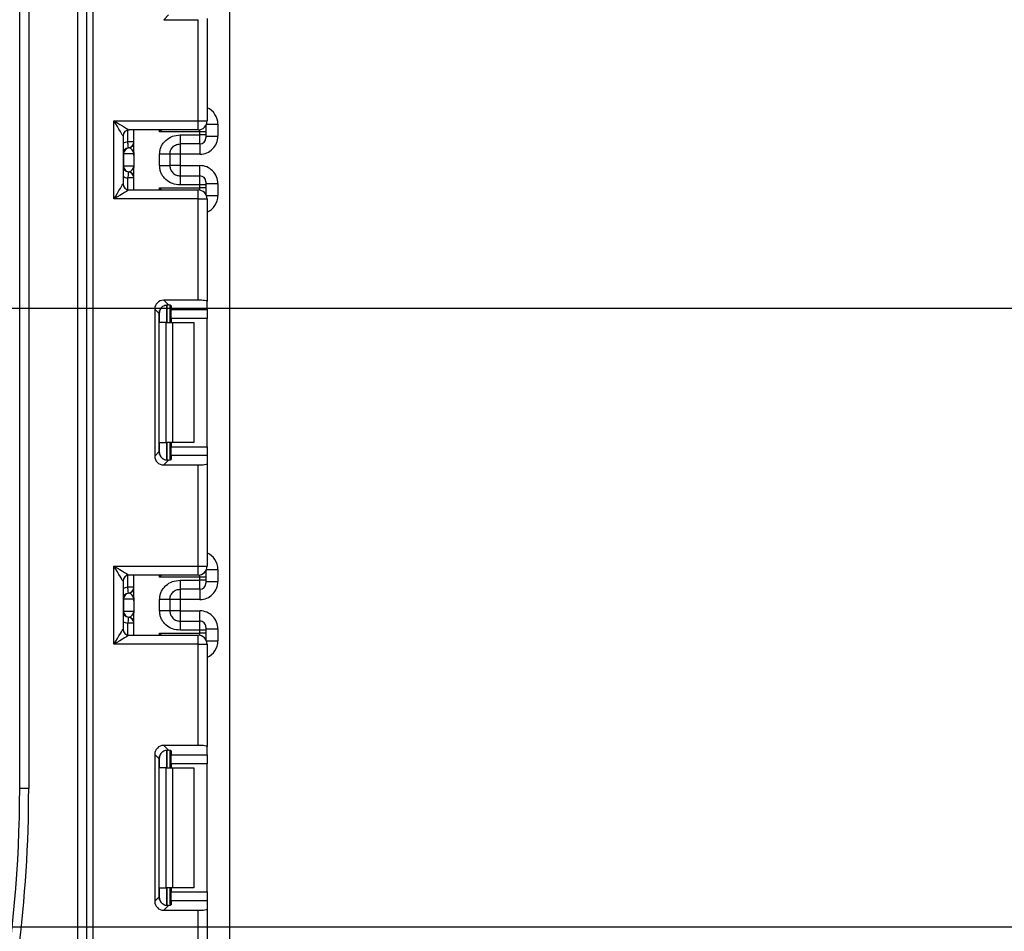
# Model space of a CAD drawing. Units: inches. Extents: x 1.6 to 81.7, y 0.2 to 57.3.
# Drawn here: x 52.4 to 55.6, y 42.1 to 45.1 of the extents above; entities that cross this region are included whole.
import ezdxf

# ---------------------------------------------------------------- set-up
doc = ezdxf.new("R2010")
doc.units = ezdxf.units.IN
doc.header["$LTSCALE"] = 5
doc.header["$MEASUREMENT"] = 0
doc.linetypes.add('SLD-Сплошная', pattern=[0])
doc.layers.add('FORMAT', color=7, linetype='SLD-Сплошная')
doc.styles.add('SLDTEXTSTYLE0', font='CALIBRII.TTF')
doc.styles.add('SLDTEXTSTYLE4', font='CALIBRI.TTF')
doc.dimstyles.new('SLDDIMSTYLE1', dxfattribs={"dimtxt": 0.729167, "dimasz": 0.729167, "dimexe": 0, "dimexo": 0.0625, "dimgap": 0.182292, "dimtad": 2, "dimdec": 6, "dimrnd": 1e-09, "dimzin": 12, "dimdsep": 46, "dimtxsty": 'SLDTEXTSTYLE0', "dimsah": 1, "dimcen": 0.09, "dimadec": 0, "dimazin": 3, "dimtfac": 1, "dimtdec": 3, "dimtofl": 0, "dimtmove": 0, "dimatfit": 3, "dimfxl": 1, "dimfrac": 2, "dimtolj": 1, "dimtzin": 12, "dimarcsym": 0})

# ---------------------------------------------------------------- blocks, each defined once
blk = doc.blocks.new('_D_9')
at = {"layer": 'FORMAT', "color": 7}
for p, q in [((53.1754, 49.7706), (61.8545, 49.7706)), ((61.6577, 40.4202), (61.6577, 49.7706)), ((60.8888, 44.458), (60.8888, 44.9962)), ((48.1557, 40.4202), (61.8545, 40.4202))]:
    blk.add_line(p, q, dxfattribs=at)
for points in [[(61.6577, 49.7706), (61.5455, 49.0415), (61.7699, 49.0415)], [(61.6577, 40.4202), (61.7699, 41.1494), (61.5455, 41.1494)]]:
    blk.add_solid(points, dxfattribs=at)
at = {"layer": 'FORMAT', "color": 7, "attachment_point": 1, "rotation": 90, "style": 'SLDTEXTSTYLE4'}
for s, insert, char_height in [('"', (60.533, 45.0892), 0.7292), ('3', (60.2502, 44.551), 0.5208), ('8', (60.9632, 44.551), 0.5208), ('9', (60.533, 43.872), 0.7292)]:
    blk.add_mtext(s, dxfattribs=dict(at, insert=insert, char_height=char_height))
blk = doc.blocks.new('_D_10')
at = {"layer": 'FORMAT', "color": 7}
for p, q in [((53.1754, 49.7706), (64.126, 49.7706)), ((63.9292, 38.4517), (63.9292, 49.7706)), ((63.1603, 44.0565), (63.1603, 44.5947)), ((48.1557, 38.4517), (64.126, 38.4517))]:
    blk.add_line(p, q, dxfattribs=at)
for points in [[(63.9292, 49.7706), (63.817, 49.0415), (64.0413, 49.0415)], [(63.9292, 38.4517), (64.0413, 39.1809), (63.817, 39.1809)]]:
    blk.add_solid(points, dxfattribs=at)
at = {"layer": 'FORMAT', "color": 7, "attachment_point": 1, "rotation": 90, "style": 'SLDTEXTSTYLE4'}
for s, insert, char_height in [('"', (62.8045, 44.6878), 0.7292), ('3', (62.5217, 44.1496), 0.5208), ('8', (63.2347, 44.1496), 0.5208), ('11', (62.8045, 42.9777), 0.72917)]:
    blk.add_mtext(s, dxfattribs=dict(at, insert=insert, char_height=char_height))
blk = doc.blocks.new('_D_12')
at = {"layer": 'FORMAT', "color": 7}
for p, q in [((53.1754, 49.7706), (57.0059, 49.7706)), ((56.809, 49.7706), (56.809, 44.1407)), ((56.0401, 47.2569), (56.0401, 47.7951)), ((50.0848, 44.1407), (57.0059, 44.1407))]:
    blk.add_line(p, q, dxfattribs=at)
for points in [[(56.809, 49.7706), (56.6968, 49.0415), (56.9212, 49.0415)], [(56.809, 44.1407), (56.9212, 44.8699), (56.6968, 44.8699)]]:
    blk.add_solid(points, dxfattribs=at)
at = {"layer": 'FORMAT', "color": 7, "attachment_point": 1, "rotation": 90, "style": 'SLDTEXTSTYLE4'}
for s, insert, char_height in [('"', (55.6843, 47.8882), 0.7292), ('5', (55.4015, 47.35), 0.5208), ('8', (56.1146, 47.35), 0.5208), ('5', (55.6843, 46.671), 0.7292)]:
    blk.add_mtext(s, dxfattribs=dict(at, insert=insert, char_height=char_height))
blk = doc.blocks.new('_D_14')
at = {"layer": 'FORMAT', "color": 7}
for p, q in [((53.1754, 49.7706), (59.3843, 49.7706)), ((59.1874, 42.1132), (59.1874, 49.7706)), ((58.4185, 45.4347), (58.4185, 45.9729)), ((50.0848, 42.1132), (59.3843, 42.1132))]:
    blk.add_line(p, q, dxfattribs=at)
for points in [[(59.1874, 49.7706), (59.0753, 49.0415), (59.2996, 49.0415)], [(59.1874, 42.1132), (59.2996, 42.8423), (59.0753, 42.8423)]]:
    blk.add_solid(points, dxfattribs=at)
at = {"layer": 'FORMAT', "color": 7, "attachment_point": 1, "rotation": 90, "style": 'SLDTEXTSTYLE4'}
for s, insert, char_height in [('"', (58.0627, 46.066), 0.7292), ('8', (58.493, 45.5278), 0.5208), ('5', (57.7799, 45.5278), 0.5208), ('7', (58.0627, 44.8488), 0.7292)]:
    blk.add_mtext(s, dxfattribs=dict(at, insert=insert, char_height=char_height))

msp = doc.modelspace()

# ---------------------------------------------------------------- linework, layer by layer
at = {"color": 7, "linetype": 'SLD-Сплошная', "lineweight": 25}
for p, q in [((52.3860277, 42.5659138), (52.3860277, 48.8257555)), ((52.4155551, 48.7174886), (52.4155551, 42.5659138)), ((52.5769726, 37.4970163), (52.5769726, 48.7174886)), ((52.6065, 37.4970163), (52.6065, 48.7174886)), ((52.6261851, 48.7174886), (52.6261851, 37.4970163)), ((53.075004, 25.7588269), (53.075004, 48.0580406)), ((52.8734382, 45.1014449), (52.8578747, 45.0858808)), ((52.8578747, 45.0858808), (52.9706733, 45.0858808)), ((52.9706733, 44.7542338), (52.9706733, 45.0858808)), ((53.0002007, 45.0895064), (53.0002007, 44.7542338)), ((52.6950827, 44.7542338), (52.9706733, 44.7542338)), ((52.6950827, 44.4983281), (52.6950827, 44.7542338)), ((52.9706733, 44.724706), (52.7442953, 44.724706)), ((52.7600433, 44.6509019), (52.7600433, 44.724706)), ((52.9706733, 44.724706), (52.9706733, 44.7542338)), ((52.9706733, 44.7542338), (53.0002007, 44.7542338)), ((52.9962639, 44.7395028), (52.9962639, 44.7377228)), ((52.9962639, 44.7377228), (52.9962639, 44.7180416)), ((53.0356338, 44.7433571), (53.0356338, 44.7039817)), ((52.7246102, 44.7050212), (52.7246102, 44.5475406)), ((52.9765789, 44.7180416), (52.8446071, 44.7180416)), ((52.911618, 44.7080249), (52.9765789, 44.7080249)), ((52.9765789, 44.7080249), (52.9765789, 44.7180416)), ((52.9962639, 44.7180416), (52.9765789, 44.7180416)), ((52.9765789, 44.6785019), (52.9765789, 44.7080249)), ((52.9962639, 44.7080249), (52.9765789, 44.7080249)), ((52.9962639, 44.7180416), (52.9962639, 44.7080249)), ((52.9962639, 44.7080249), (52.9962639, 44.6981843)), ((52.9962639, 44.7039817), (53.0356338, 44.7039817)), ((52.7600433, 44.6851323), (52.7403582, 44.6851323)), ((52.7431052, 44.6654463), (52.7423267, 44.6655461)), ((52.9765789, 44.6785019), (52.911618, 44.6785019)), ((52.7264784, 44.6459599), (52.7246102, 44.6459599)), ((52.7264784, 44.6459599), (52.7264784, 44.6065903)), ((52.7597321, 44.6459599), (52.7264784, 44.6459599)), ((52.7600433, 44.641019), (52.7600433, 44.6016483)), ((52.8446889, 44.6074574), (52.8446889, 44.6450928)), ((52.8781535, 44.6450928), (52.8781535, 44.6074574)), ((52.911618, 44.6449168), (52.8781535, 44.6449168)), ((52.9765789, 44.6449168), (52.911618, 44.6449168)), ((52.911618, 44.6449168), (52.911618, 44.6076322)), ((52.7246102, 44.6065903), (52.7264784, 44.6065903)), ((52.7264784, 44.6065903), (52.7597321, 44.6065903)), ((52.7600433, 44.5278558), (52.7600433, 44.6016483)), ((52.911618, 44.6076322), (52.8781535, 44.6076322)), ((52.911618, 44.6076322), (52.9765789, 44.6076322)), ((52.7600433, 44.5674167), (52.7403582, 44.5674167)), ((52.7423267, 44.5870041), (52.7431052, 44.5871038)), ((52.911618, 44.5740483), (52.911618, 44.5445252)), ((52.911618, 44.5740483), (52.9765789, 44.5740483)), ((52.9765789, 44.5445252), (52.9765789, 44.5740483)), ((52.8446071, 44.5345203), (52.9765789, 44.5345203)), ((52.9765789, 44.5445252), (52.911618, 44.5445252)), ((52.9765789, 44.5345203), (52.9765789, 44.5445252)), ((52.9962639, 44.5445252), (52.9765789, 44.5445252)), ((52.9962639, 44.5345203), (52.9765789, 44.5345203)), ((52.9962639, 44.5543658), (52.9962639, 44.5445252)), ((52.9962639, 44.5485684), (53.0356338, 44.5485684)), ((52.9962639, 44.5445252), (52.9962639, 44.5345203)), ((52.9962639, 44.5345203), (52.9962639, 44.514839)), ((53.0356338, 44.5485684), (53.0356338, 44.5092047)), ((52.7442953, 44.5278558), (52.9706733, 44.5278558)), ((52.9706733, 44.4983281), (52.9706733, 44.5278558)), ((52.9962639, 44.514839), (52.9962639, 44.5130591)), ((52.9706733, 44.4983281), (52.6950827, 44.4983281)), ((52.9706733, 44.166681), (52.9706733, 44.4983281)), ((52.9706733, 44.4983281), (53.0002007, 44.4983281)), ((53.0002007, 44.4983281), (53.0002007, 44.1630555)), ((52.9706733, 44.166681), (52.8578747, 44.166681)), ((52.8578747, 44.166681), (52.8734382, 44.1511169)), ((52.8781535, 44.1503625), (52.8781535, 44.0934729)), ((52.8820905, 44.1485532), (52.8820905, 44.1360269)), ((53.0002007, 44.1360269), (53.0002007, 44.1630555)), ((52.8285672, 44.1373738), (52.8285672, 43.6558704)), ((52.8430695, 44.1228716), (52.8285672, 44.1373738)), ((52.8430695, 43.6703726), (52.8430695, 44.1228716)), ((52.8820905, 44.1360269), (53.0002007, 44.1360269)), ((52.8820905, 44.1067185), (52.8820905, 44.1360269)), ((53.0002007, 44.1360269), (53.0002007, 44.1067185)), ((52.8659228, 44.0934729), (52.8446071, 44.0934729)), ((52.8659228, 43.6997713), (52.8659228, 44.0934729)), ((52.8659228, 44.0934729), (52.886802, 44.0934729)), ((53.0002007, 44.1067185), (52.8820905, 44.1067185)), ((52.8820905, 44.1067185), (52.8820905, 44.0934729)), ((52.886802, 44.0934729), (52.886802, 43.6997713)), ((52.886802, 44.0934729), (52.9568938, 44.0934729)), ((52.9568938, 44.0934729), (52.9568938, 43.6997713)), ((53.0002007, 43.6865257), (53.0002007, 44.1067185)), ((52.8446071, 43.6997713), (52.8659228, 43.6997713)), ((52.886802, 43.6997713), (52.8659228, 43.6997713)), ((52.8781535, 43.6997713), (52.8781535, 43.6428829)), ((52.8820905, 43.6997713), (52.8820905, 43.6865257)), ((52.9568938, 43.6997713), (52.886802, 43.6997713)), ((52.8285672, 43.6558704), (52.8430695, 43.6703726)), ((52.8820905, 43.6865257), (53.0002007, 43.6865257)), ((52.8820905, 43.6572185), (52.8820905, 43.6865257)), ((53.0002007, 43.6865257), (53.0002007, 43.6572185)), ((52.8734382, 43.6421273), (52.8578747, 43.6265632)), ((52.8820905, 43.6572185), (52.8820905, 43.644691)), ((53.0002007, 43.6572185), (52.8820905, 43.6572185)), ((53.0002007, 43.6572185), (53.0002007, 43.6301888)), ((53.0002007, 43.6301888), (53.0002007, 43.2949162)), ((52.8578747, 43.6265632), (52.9706733, 43.6265632)), ((52.9706733, 43.2949162), (52.9706733, 43.6265632)), ((52.6950827, 43.2949162), (52.9706733, 43.2949162)), ((52.6950827, 43.0390104), (52.6950827, 43.2949162)), ((52.9706733, 43.2653884), (52.9706733, 43.2949162)), ((52.9706733, 43.2949162), (53.0002007, 43.2949162)), ((52.9962639, 43.2801851), (52.9962639, 43.2784052)), ((52.9962639, 43.2784052), (52.9962639, 43.2587239)), ((53.0356338, 43.2840395), (53.0356338, 43.2446582)), ((52.7246102, 43.2457036), (52.7246102, 43.088223)), ((52.9706733, 43.2653884), (52.7442953, 43.2653884)), ((52.7600433, 43.1915784), (52.7600433, 43.2653884)), ((52.9765789, 43.2587239), (52.8446071, 43.2587239)), ((52.911618, 43.2487014), (52.9765789, 43.2487014)), ((52.9765789, 43.2487014), (52.9765789, 43.2587239)), ((52.9962639, 43.2587239), (52.9765789, 43.2587239)), ((52.9765789, 43.2191784), (52.9765789, 43.2487014)), ((52.9962639, 43.2487014), (52.9765789, 43.2487014)), ((52.9962639, 43.2587239), (52.9962639, 43.2487014)), ((52.9962639, 43.2487014), (52.9962639, 43.2388608)), ((52.9962639, 43.2446582), (53.0356338, 43.2446582)), ((52.7600433, 43.2258088), (52.7403582, 43.2258088)), ((52.9765789, 43.2191784), (52.911618, 43.2191784)), ((52.7264784, 43.1866363), (52.7246102, 43.1866363)), ((52.7264784, 43.1866363), (52.7264784, 43.1472668)), ((52.7597321, 43.1866363), (52.7264784, 43.1866363)), ((52.7431052, 43.2061228), (52.7423267, 43.2062226)), ((52.7600433, 43.1816943), (52.7600433, 43.1423247)), ((52.8446889, 43.1481338), (52.8446889, 43.1857693)), ((52.8781535, 43.1857693), (52.8781535, 43.1481338)), ((52.911618, 43.1855933), (52.8781535, 43.1855933)), ((52.9765789, 43.1855933), (52.911618, 43.1855933)), ((52.911618, 43.1855933), (52.911618, 43.1483087)), ((52.7246102, 43.1472668), (52.7264784, 43.1472668)), ((52.7264784, 43.1472668), (52.7597321, 43.1472668)), ((52.911618, 43.1483087), (52.8781535, 43.1483087)), ((52.911618, 43.1483087), (52.9765789, 43.1483087)), ((52.7423267, 43.1276805), (52.7431052, 43.1277803)), ((52.7600433, 43.0685382), (52.7600433, 43.1423247)), ((52.911618, 43.1147236), (52.911618, 43.0852005)), ((52.911618, 43.1147236), (52.9765789, 43.1147236)), ((52.9765789, 43.0852005), (52.9765789, 43.1147236)), ((52.7600433, 43.1080931), (52.7403582, 43.1080931)), ((52.9765789, 43.0852005), (52.911618, 43.0852005)), ((52.9765789, 43.0752038), (52.9765789, 43.0852005)), ((52.9962639, 43.0852005), (52.9765789, 43.0852005)), ((52.9962639, 43.0950423), (52.9962639, 43.0852005)), ((52.9962639, 43.0892449), (53.0356338, 43.0892449)), ((52.9962639, 43.0852005), (52.9962639, 43.0752038)), ((53.0356338, 43.0892449), (53.0356338, 43.0498871)), ((52.7442953, 43.0685382), (52.9706733, 43.0685382)), ((52.8446071, 43.0752038), (52.9765789, 43.0752038)), ((52.9706733, 43.0390104), (52.9706733, 43.0685382)), ((52.9962639, 43.0752038), (52.9765789, 43.0752038)), ((52.9962639, 43.0752038), (52.9962639, 43.0555214)), ((52.9962639, 43.0555214), (52.9962639, 43.0537414)), ((52.9706733, 43.0390104), (52.6950827, 43.0390104)), ((52.9706733, 42.7073634), (52.9706733, 43.0390104)), ((52.9706733, 43.0390104), (53.0002007, 43.0390104)), ((53.0002007, 43.0390104), (53.0002007, 42.7037378)), ((52.9706733, 42.7073634), (52.8578747, 42.7073634)), ((52.8578747, 42.7073634), (52.8734382, 42.6917993)), ((53.0002007, 42.6767092), (53.0002007, 42.7037378)), ((52.8285672, 42.6780562), (52.8285672, 42.1965539)), ((52.8430695, 42.663554), (52.8285672, 42.6780562)), ((52.8430695, 42.211055), (52.8430695, 42.663554)), ((52.8781535, 42.6910448), (52.8781535, 42.6341553)), ((52.8820905, 42.6892356), (52.8820905, 42.6767092)), ((52.8820905, 42.6767092), (53.0002007, 42.6767092)), ((52.8820905, 42.6474009), (52.8820905, 42.6767092)), ((53.0002007, 42.6767092), (53.0002007, 42.6474009)), ((52.8659228, 42.6341553), (52.8446071, 42.6341553)), ((52.8659228, 42.2404537), (52.8659228, 42.6341553)), ((52.8659228, 42.6341553), (52.886802, 42.6341553)), ((53.0002007, 42.6474009), (52.8820905, 42.6474009)), ((52.8820905, 42.6474009), (52.8820905, 42.6341553)), ((52.886802, 42.6341553), (52.886802, 42.2404537)), ((52.886802, 42.6341553), (52.9568938, 42.6341553)), ((52.9568938, 42.6341553), (52.9568938, 42.2404537)), ((53.0002007, 42.2272081), (53.0002007, 42.6474009)), ((52.4155551, 42.5659138), (52.3860277, 42.5659138)), ((52.8446071, 42.2404537), (52.8659228, 42.2404537)), ((52.886802, 42.2404537), (52.8659228, 42.2404537)), ((52.8781535, 42.2404537), (52.8781535, 42.1835653)), ((52.8820905, 42.2404537), (52.8820905, 42.2272081)), ((52.9568938, 42.2404537), (52.886802, 42.2404537)), ((52.8285672, 42.1965539), (52.8430695, 42.211055)), ((52.8820905, 42.2272081), (53.0002007, 42.2272081)), ((52.8820905, 42.1979009), (52.8820905, 42.2272081)), ((53.0002007, 42.2272081), (53.0002007, 42.1979009)), ((52.8734382, 42.1828096), (52.8578747, 42.1672456)), ((52.8820905, 42.1979009), (52.8820905, 42.1853733)), ((53.0002007, 42.1979009), (52.8820905, 42.1979009)), ((53.0002007, 42.1979009), (53.0002007, 42.1708711)), ((52.8578747, 42.1672456), (52.9706733, 42.1672456)), ((52.9706733, 41.8355985), (52.9706733, 42.1672456)), ((53.0002007, 42.1708711), (53.0002007, 41.8355985))]:
    msp.add_line(p, q, dxfattribs=at)
at = {"color": 8, "linetype": 'SLD-Сплошная', "lineweight": 25}
for p, q in [((52.8446071, 44.7180416), (52.8446071, 44.724706)), ((52.9765789, 44.7180416), (52.9765789, 44.7253033)), ((52.9962639, 44.7377228), (52.9961938, 44.7393819)), ((52.9981248, 44.7433571), (53.0356338, 44.7433571)), ((52.7403582, 44.6851323), (52.7403582, 44.7243083)), ((52.911618, 44.6785019), (52.911618, 44.6449168)), ((52.9765789, 44.6785019), (52.9765789, 44.6449168)), ((52.911618, 44.6076322), (52.911618, 44.5740483)), ((52.9765789, 44.5740483), (52.9765789, 44.6076322)), ((52.7403582, 44.5282536), (52.7403582, 44.5674167)), ((52.8446071, 44.5278558), (52.8446071, 44.5345203)), ((52.9765789, 44.5272598), (52.9765789, 44.5345203)), ((52.9962639, 44.514839), (52.9961938, 44.5131799)), ((52.9981248, 44.5092047), (53.0356338, 44.5092047)), ((52.86827, 44.151097), (52.86827, 44.0934729)), ((52.8683521, 44.0934729), (52.8683521, 44.151104)), ((52.8446071, 44.0934729), (52.8446071, 44.1322875)), ((52.8446071, 43.6609567), (52.8446071, 43.6997713)), ((52.86827, 43.6997713), (52.86827, 43.6420721)), ((52.8683521, 43.6420733), (52.8683521, 43.6997713)), ((52.9962639, 43.2784052), (52.9961938, 43.2800643)), ((52.9981248, 43.2840395), (53.0356338, 43.2840395)), ((52.7403582, 43.2258088), (52.7403582, 43.2649906)), ((52.8446071, 43.2587239), (52.8446071, 43.2653884)), ((52.9765789, 43.2587239), (52.9765789, 43.2659856)), ((52.911618, 43.2191784), (52.911618, 43.1855933)), ((52.9765789, 43.2191784), (52.9765789, 43.1855933)), ((52.911618, 43.1483087), (52.911618, 43.1147236)), ((52.9765789, 43.1147236), (52.9765789, 43.1483087)), ((52.7403582, 43.0689359), (52.7403582, 43.1080931)), ((52.8446071, 43.0685382), (52.8446071, 43.0752038)), ((52.9765789, 43.0679421), (52.9765789, 43.0752038)), ((52.9962639, 43.0555214), (52.9961938, 43.0538623)), ((52.9981248, 43.0498871), (53.0356338, 43.0498871)), ((52.86827, 42.6917793), (52.86827, 42.6341553)), ((52.8683521, 42.6341553), (52.8683521, 42.6917864)), ((52.8446071, 42.6341553), (52.8446071, 42.672971)), ((52.8446071, 42.2016391), (52.8446071, 42.2404537)), ((52.86827, 42.2404537), (52.86827, 42.1827545)), ((52.8683521, 42.1827557), (52.8683521, 42.2404537))]:
    msp.add_line(p, q, dxfattribs=at)
at = {"color": 7, "linetype": 'SLD-Сплошная', "lineweight": 25, "flags": 128}
for points in [[(52.7246102, 44.7050212), (52.7240429, 44.7059669), (52.7223627, 44.7087677), (52.7196339, 44.7133154), (52.715962, 44.7194355), (52.7114872, 44.7268931), (52.7063824, 44.7354008), (52.7008431, 44.7446325), (52.6950827, 44.7542338)], [(52.6950827, 44.7542338), (52.7046837, 44.7484728), (52.7139157, 44.7429336), (52.7224237, 44.7378296), (52.7298813, 44.7333546), (52.7360014, 44.7296821), (52.7405492, 44.7269541), (52.7433496, 44.7252739), (52.7442953, 44.724706)], [(52.7423267, 44.6655461), (52.7422889, 44.6659227), (52.7421769, 44.6670374), (52.741995, 44.6688478), (52.7417504, 44.6712836), (52.741452, 44.6742509), (52.7411115, 44.6776371), (52.7407425, 44.681312), (52.7403582, 44.6851323)], [(52.7423267, 44.5870041), (52.7422889, 44.5866274), (52.7421769, 44.5855128), (52.741995, 44.5837023), (52.7417504, 44.5812665), (52.741452, 44.5782992), (52.7411115, 44.574913), (52.7407425, 44.5712382), (52.7403582, 44.5674167)], [(52.6950827, 44.4983281), (52.7008431, 44.5079293), (52.7063824, 44.517161), (52.7114872, 44.5256688), (52.715962, 44.5331264), (52.7196339, 44.5392464), (52.7223627, 44.5437942), (52.7240429, 44.5465949), (52.7246102, 44.5475406)], [(52.7442953, 44.5278558), (52.7433496, 44.5272879), (52.7405492, 44.5256077), (52.7360014, 44.5228798), (52.7298813, 44.5192073), (52.7224237, 44.5147334), (52.7139157, 44.5096283), (52.7046837, 44.5040891), (52.6950827, 44.4983281)], [(52.7246102, 43.2457036), (52.7240429, 43.2466493), (52.7223627, 43.24945), (52.7196339, 43.2539978), (52.715962, 43.2601178), (52.7114872, 43.2675755), (52.7063824, 43.2760832), (52.7008431, 43.2853149), (52.6950827, 43.2949162)], [(52.6950827, 43.2949162), (52.7046837, 43.2891552), (52.7139157, 43.2836159), (52.7224237, 43.278512), (52.7298813, 43.2740369), (52.7360014, 43.2703644), (52.7405492, 43.2676365), (52.7433496, 43.2659563), (52.7442953, 43.2653884)], [(52.7423267, 43.2062226), (52.7422889, 43.2065992), (52.7421769, 43.2077139), (52.741995, 43.2095231), (52.7417504, 43.2119601), (52.741452, 43.2149274), (52.7411115, 43.2183136), (52.7407425, 43.2219885), (52.7403582, 43.2258088)], [(52.7423267, 43.1276805), (52.7422889, 43.1273039), (52.7421769, 43.1261892), (52.741995, 43.1243788), (52.7417504, 43.121943), (52.741452, 43.1189757), (52.7411115, 43.1155895), (52.7407425, 43.1119146), (52.7403582, 43.1080931)], [(52.6950827, 43.0390104), (52.7008431, 43.0486117), (52.7063824, 43.0578434), (52.7114872, 43.0663511), (52.715962, 43.0738087), (52.7196339, 43.0799299), (52.7223627, 43.0844777), (52.7240429, 43.0872773), (52.7246102, 43.088223)], [(52.7442953, 43.0685382), (52.7433496, 43.0679703), (52.7405492, 43.0662901), (52.7360014, 43.0635621), (52.7298813, 43.0598896), (52.7224237, 43.0554158), (52.7139157, 43.0503107), (52.7046837, 43.0447714), (52.6950827, 43.0390104)]]:
    msp.add_lwpolyline(points, dxfattribs=at)
at = {"color": 7, "linetype": 'SLD-Сплошная', "lineweight": 25}
for centre, radius, start, end in [((52.7442953, 44.7050211), 0.019685, 90, 180), ((52.9706733, 44.7542337), 0.0295276, 270, 0), ((52.9765791, 44.6981867), 0.0196849, 269.9993845, 359.9929311), ((52.7442953, 44.64596), 0.019685, 95.7391705, 180), ((52.7460646, 44.6460846), 0.0195866, 98.6901579, 180.3650087), ((52.7403583, 44.6851327), 0.019685, 275.7391705, 0), ((52.7403637, 44.6849341), 0.0196796, 278.0079193, 359.9964594), ((52.7442953, 44.6065899), 0.019685, 180, 264.2608295), ((52.7460632, 44.6064643), 0.0195851, 179.6313774, 261.313456), ((52.7403583, 44.5674172), 0.019685, 0, 84.2608295), ((52.7403617, 44.5676143), 0.0196816, 0.0085866, 81.9870346), ((52.9765791, 44.5543634), 0.0196849, 0.0070689, 90.0006155), ((52.7442953, 44.5475408), 0.019685, 180, 270), ((52.9706733, 44.4983282), 0.0295276, 0, 90), ((52.9706733, 43.2949161), 0.0295276, 270, 0), ((52.7442953, 43.2457035), 0.019685, 90, 180), ((52.7403583, 43.2258092), 0.019685, 275.7391705, 0), ((52.7403637, 43.2256105), 0.0196796, 278.0079193, 359.9964594), ((52.9765797, 43.2388626), 0.0196842, 269.997441, 359.9948745), ((52.7442953, 43.1866364), 0.019685, 95.7391705, 180), ((52.7460646, 43.1867611), 0.0195866, 98.6901579, 180.3650087), ((52.7442953, 43.1472664), 0.019685, 180, 264.2608295), ((52.7460632, 43.1471408), 0.0195851, 179.6313774, 261.313456), ((52.7403583, 43.1080936), 0.019685, 0, 84.2608295), ((52.7403617, 43.1082908), 0.0196816, 0.0085866, 81.9870346), ((52.9765814, 43.095041), 0.0196825, 0.0036891, 90.007411), ((52.7442953, 43.0882232), 0.019685, 180, 270), ((52.9706733, 43.0390106), 0.0295276, 360, 90), ((48.1537441, 42.5659135), 4.2322835, 339.7614494, 0), ((48.1537441, 42.5659135), 4.261811, 345.4715264, 0)]:
    msp.add_arc(centre, radius, start, end, dxfattribs=at)
at = {"color": 8, "linetype": 'SLD-Сплошная', "lineweight": 25}
for centre, start, end in [((52.7442953, 44.64596), 95.7391705, 120), ((52.7442953, 44.6065899), 240, 264.2608295), ((52.7442953, 43.1866364), 95.7391705, 120), ((52.7442953, 43.1472664), 240, 264.2608295)]:
    msp.add_arc(centre, 0.0393701, start, end, dxfattribs=at)
for centre, start_param, end_param in [((52.9765788, 44.7433574), 1.570796327, 2.730075808), ((52.9765788, 44.5092045), 0.411516846, 1.570796327), ((52.9765788, 43.2840398), 1.570796327, 2.730075808), ((52.9765788, 43.049887), 0.411516846, 1.570796327)]:
    msp.add_ellipse(centre, major_axis=(0, -0.0590641), ratio=0.999847695, start_param=start_param, end_param=end_param, dxfattribs=at)
at = {"color": 7, "linetype": 'SLD-Сплошная', "lineweight": 25}
for centre, major_axis, ratio, start_param, end_param in [((52.9765788, 44.7039813), (0, -0.0590641), 0.999847695, 0, 1.570796327), ((52.7403583, 44.64596), (0, 0.019685), 0.984183324, 4.71238898, 6.140921669), ((52.7403583, 44.6065899), (0, 0.019685), 0.984183324, 3.283856291, 4.71238898), ((52.9765788, 44.5485686), (0, -0.0590641), 0.999847695, 1.570796327, 3.141592654), ((52.8583166, 44.1369316), (0.0211916, -0.0211916), 0.985256536, 2.363620832, 3.919564476), ((52.8728187, 44.1224295), (0.0211916, -0.0211916), 0.985256536, 3.097730129, 3.919564476), ((52.852563, 44.1485533), (0.0295276, 0), 0.122784561, 0, 0.785584382), ((52.9706733, 44.1630554), (0.0295276, 0), 0.122784561, 0, 1.570796327), ((52.8728187, 43.6708149), (0.0211916, 0.0211916), 0.985256536, 2.363620832, 3.185455178), ((52.8583166, 43.6563127), (0.0211916, 0.0211916), 0.985256536, 2.363620832, 3.919564476), ((52.852563, 43.6446911), (0.0295276, 0), 0.122784561, 5.497600925, 6.283185307), ((52.9706733, 43.630189), (0.0295276, 0), 0.122784561, 4.71238898, 6.283185307), ((52.9765788, 43.2446577), (0, -0.0590641), 0.999847695, 0, 1.570796327), ((52.7403583, 43.1866364), (0, 0.019685), 0.984183324, 4.71238898, 6.140921669), ((52.7403583, 43.1472664), (0, 0.019685), 0.984183324, 3.283856291, 4.71238898), ((52.9765788, 43.089245), (0, -0.0590641), 0.999847695, 1.570796327, 3.141592654), ((52.8583166, 42.677614), (0.0211916, -0.0211916), 0.985256536, 2.363620832, 3.919564476), ((52.852563, 42.6892357), (0.0295276, 0), 0.122784561, 0, 0.785584382), ((52.9706733, 42.7037378), (0.0295276, 0), 0.122784561, 0, 1.570796327), ((52.8728187, 42.6631119), (0.0211916, -0.0211916), 0.985256536, 3.097730129, 3.919564476), ((52.8728187, 42.2114973), (0.0211916, 0.0211916), 0.985256536, 2.363620832, 3.185455178), ((52.8583166, 42.1969952), (0.0211916, 0.0211916), 0.985256536, 2.363620832, 3.919564476), ((52.852563, 42.1853735), (0.0295276, 0), 0.122784561, 5.497600925, 6.283185307), ((52.9706733, 42.1708714), (0.0295276, 0), 0.122784561, 4.71238898, 6.283185307)]:
    msp.add_ellipse(centre, major_axis=major_axis, ratio=ratio, start_param=start_param, end_param=end_param, dxfattribs=at)
for points, knots in [([(52.8507324, 44.724706), (52.848758, 44.7225549), (52.8467284, 44.7203436), (52.8446633, 44.7181026), (52.8446071, 44.7180416)], [0, 0, 0, 0, 0.972770854, 1, 1, 1, 1]), ([(52.8446889, 44.6450928), (52.8449221, 44.6494377), (52.845379, 44.6579496), (52.8494053, 44.6701184), (52.8559522, 44.6811652), (52.8675598, 44.6935874), (52.886028, 44.7056558), (52.9030475, 44.7072315), (52.911618, 44.7080249)], [0, 0, 0, 0, 0.127692248, 0.250155572, 0.373285654, 0.502917426, 0.749684071, 1, 1, 1, 1]), ([(52.911618, 44.7080249), (52.911618, 44.7041126), (52.911618, 44.6962883), (52.911618, 44.6864605), (52.911618, 44.6796591), (52.911618, 44.6788876), (52.911618, 44.6785019)], [0, 0, 0, 0, 0.250005265, 0.499994372, 0.749998773, 1, 1, 1, 1]), ([(52.8781535, 44.6450928), (52.8785477, 44.649039), (52.879168, 44.6552484), (52.8830887, 44.6630002), (52.8875597, 44.6687481), (52.8933203, 44.6733728), (52.9013062, 44.6774664), (52.9076429, 44.6781027), (52.911618, 44.6785019)], [0, 0, 0, 0, 0.224088524, 0.352607369, 0.491948249, 0.640034009, 0.774185043, 1, 1, 1, 1]), ([(52.7600433, 44.641019), (52.7600432, 44.6411132), (52.7600421, 44.6420097), (52.7600004, 44.643561), (52.7598703, 44.6450574), (52.7597696, 44.6457438), (52.7597394, 44.6459179), (52.7597321, 44.6459599)], [0, 0, 0, 0, 0.052726098, 0.501525393, 0.863941154, 0.967177344, 1, 1, 1, 1]), ([(52.7600433, 44.6509019), (52.760004, 44.6492545), (52.7599254, 44.6459602), (52.760004, 44.642666), (52.7600433, 44.641019)], [0, 0, 0, 0, 0.500059346, 1, 1, 1, 1]), ([(52.8781535, 44.6450928), (52.8776505, 44.6450928), (52.8766444, 44.6450928), (52.8689059, 44.6450928), (52.8578445, 44.6450928), (52.8490741, 44.6450928), (52.8446889, 44.6450928)], [0, 0, 0, 0, 0.249996173, 0.499994126, 0.749998319, 1, 1, 1, 1]), ([(52.7597321, 44.6065903), (52.7597393, 44.6065483), (52.7598374, 44.6059829), (52.7600045, 44.6043888), (52.7600291, 44.6026498), (52.7600433, 44.6016483)], [0, 0, 0, 0, 0.032895403, 0.443017006, 1, 1, 1, 1]), ([(52.8781535, 44.6074574), (52.8776505, 44.6074574), (52.8766444, 44.6074574), (52.8689059, 44.6074574), (52.8578445, 44.6074574), (52.8490741, 44.6074574), (52.8446889, 44.6074574)], [0, 0, 0, 0, 0.249996173, 0.499994126, 0.749998319, 1, 1, 1, 1]), ([(52.911618, 44.5445252), (52.9030512, 44.5453191), (52.8860323, 44.5468962), (52.8675662, 44.5589613), (52.8559503, 44.5713772), (52.8494047, 44.5824234), (52.8453785, 44.594595), (52.844922, 44.6031101), (52.8446889, 44.6074574)], [0, 0, 0, 0, 0.250208915, 0.497066998, 0.626637882, 0.749756619, 0.872240449, 1, 1, 1, 1]), ([(52.8781535, 44.6074574), (52.8785477, 44.6035111), (52.879168, 44.5973017), (52.8830887, 44.5895499), (52.8875597, 44.5838021), (52.8933203, 44.5791773), (52.9013062, 44.5750837), (52.9076429, 44.5744474), (52.911618, 44.5740483)], [0, 0, 0, 0, 0.224088524, 0.352607369, 0.491948249, 0.640034009, 0.774185043, 1, 1, 1, 1]), ([(52.8446071, 44.5345203), (52.8446633, 44.5344593), (52.8467284, 44.5322183), (52.848758, 44.530007), (52.8507324, 44.5278558)], [0, 0, 0, 0, 0.027229146, 1, 1, 1, 1]), ([(52.8525631, 44.1445158), (52.8544642, 44.1459963), (52.8582722, 44.1489616), (52.8649011, 44.151052), (52.8700142, 44.1514456), (52.8725608, 44.1512011), (52.8734382, 44.1511169)], [0, 0, 0, 0, 0.288975948, 0.578811867, 0.854876629, 1, 1, 1, 1]), ([(52.8734382, 43.6421273), (52.8715039, 43.6419922), (52.8676252, 43.6417214), (52.8606844, 43.6433254), (52.8556103, 43.6461003), (52.8532021, 43.6481772), (52.8525631, 43.6487284)], [0, 0, 0, 0, 0.3067624657, 0.6151192046, 0.8978650385, 1, 1, 1, 1]), ([(52.8507324, 43.2653884), (52.848758, 43.2632373), (52.8467284, 43.2610259), (52.8446633, 43.2587849), (52.8446071, 43.2587239)], [0, 0, 0, 0, 0.972770854, 1, 1, 1, 1]), ([(52.8446889, 43.1857693), (52.8449221, 43.1901142), (52.845379, 43.1986261), (52.8494053, 43.2107949), (52.8559522, 43.2218417), (52.8675598, 43.2342639), (52.886028, 43.2463323), (52.9030475, 43.247908), (52.911618, 43.2487014)], [0, 0, 0, 0, 0.127692248, 0.250155572, 0.373285654, 0.502917426, 0.749684071, 1, 1, 1, 1]), ([(52.911618, 43.2487014), (52.911618, 43.2447891), (52.911618, 43.2369648), (52.911618, 43.227137), (52.911618, 43.2203356), (52.911618, 43.2195641), (52.911618, 43.2191784)], [0, 0, 0, 0, 0.250005265, 0.499994372, 0.749998773, 1, 1, 1, 1]), ([(52.8781535, 43.1857693), (52.8785477, 43.1897155), (52.879168, 43.1959249), (52.8830887, 43.2036767), (52.8875597, 43.2094245), (52.8933203, 43.2140493), (52.9013062, 43.2181429), (52.9076429, 43.2187792), (52.911618, 43.2191784)], [0, 0, 0, 0, 0.224088524, 0.352607369, 0.491948249, 0.640034009, 0.774185043, 1, 1, 1, 1]), ([(52.7600433, 43.1816943), (52.7600432, 43.1817889), (52.7600421, 43.1826858), (52.7600004, 43.1842375), (52.7598703, 43.1857339), (52.7597696, 43.1864203), (52.7597394, 43.1865944), (52.7597321, 43.1866363)], [0, 0, 0, 0, 0.052933254, 0.501634402, 0.863970908, 0.967184521, 1, 1, 1, 1]), ([(52.8781535, 43.1857693), (52.8776505, 43.1857693), (52.8766444, 43.1857693), (52.8689059, 43.1857693), (52.8578445, 43.1857693), (52.8490741, 43.1857693), (52.8446889, 43.1857693)], [0, 0, 0, 0, 0.249996173, 0.499994126, 0.749998319, 1, 1, 1, 1]), ([(52.7597321, 43.1472668), (52.7597393, 43.1472248), (52.7598374, 43.1466594), (52.7600045, 43.1450653), (52.7600291, 43.1433263), (52.7600433, 43.1423247)], [0, 0, 0, 0, 0.032895403, 0.443017006, 1, 1, 1, 1]), ([(52.8781535, 43.1481338), (52.8776505, 43.1481338), (52.8766444, 43.1481338), (52.8689059, 43.1481338), (52.8578445, 43.1481338), (52.8490741, 43.1481338), (52.8446889, 43.1481338)], [0, 0, 0, 0, 0.249996173, 0.499994126, 0.749998319, 1, 1, 1, 1]), ([(52.911618, 43.0852005), (52.9030512, 43.0859949), (52.8860324, 43.087573), (52.8675662, 43.0996377), (52.8559503, 43.1120537), (52.8494047, 43.1230999), (52.8453785, 43.1352715), (52.844922, 43.1437866), (52.8446889, 43.1481338)], [0, 0, 0, 0, 0.2502104092, 0.4970680002, 0.6266386259, 0.7497571178, 0.872240704, 1, 1, 1, 1]), ([(52.8781535, 43.1481338), (52.8785477, 43.1441876), (52.879168, 43.1379782), (52.8830887, 43.1302264), (52.8875597, 43.1244786), (52.8933203, 43.1198537), (52.9013063, 43.1157604), (52.9076429, 43.1151232), (52.911618, 43.1147236)], [0, 0, 0, 0, 0.224087641, 0.35260598, 0.491946311, 0.640031488, 0.774181992, 1, 1, 1, 1]), ([(52.8446071, 43.0752038), (52.8446633, 43.0751424), (52.8467213, 43.0728946), (52.8487547, 43.0706862), (52.8507324, 43.0685382)], [0, 0, 0, 0, 0.0273210955, 1, 1, 1, 1]), ([(52.8525631, 42.6851982), (52.8544642, 42.6866786), (52.8582722, 42.6896439), (52.8649011, 42.6917343), (52.8700142, 42.6921279), (52.8725608, 42.6918835), (52.8734382, 42.6917993)], [0, 0, 0, 0, 0.288975948, 0.578811867, 0.854876629, 1, 1, 1, 1]), ([(52.8734382, 42.1828096), (52.8715039, 42.1826746), (52.8676252, 42.1824037), (52.8606844, 42.1840078), (52.8556103, 42.1867827), (52.8532021, 42.1888596), (52.8525631, 42.1894107)], [0, 0, 0, 0, 0.3067624657, 0.6151192046, 0.8978650385, 1, 1, 1, 1])]:
    msp.add_open_spline(points, degree=3, knots=knots, dxfattribs=at)
msp.add_open_spline([(52.7600433, 43.1915784), (52.760004, 43.189931), (52.7599254, 43.1866363), (52.760004, 43.1833417), (52.7600433, 43.1816943)], degree=3, dxfattribs=at)

# ---------------------------------------------------------------- dimensions: what is measured, and where the dimension line sits
at = {"layer": 'FORMAT', "color": 7}
for base, p1, p2, picture, middle in [((61.6576811, 49.7706379), (48.1537441, 40.4202442), (53.1734292, 49.7706379), '_D_9', (61.6576811, 44.6757516)), ((63.9291634, 49.7706379), (48.1537441, 38.4517403), (53.1734292, 49.7706379), '_D_10', (63.9291634, 44.0278853)), ((56.8090271, 44.1407167), (53.1734292, 49.7706379), (50.082878, 44.1407167), '_D_12', (56.8090271, 47.4746954)), ((59.1874414, 49.7706379), (50.082878, 42.1131576), (53.1734292, 49.7706379), '_D_14', (59.1874414, 45.6524798))]:
    dim = msp.add_linear_dim(base=base, p1=p1, p2=p2, angle=90, dimstyle='SLDDIMSTYLE1', dxfattribs=at)
    dim.commit()
    dim.dimension.update_dxf_attribs({"geometry": picture, "text_midpoint": middle, "dimtype": 160})

doc.saveas('drawing.dxf')
